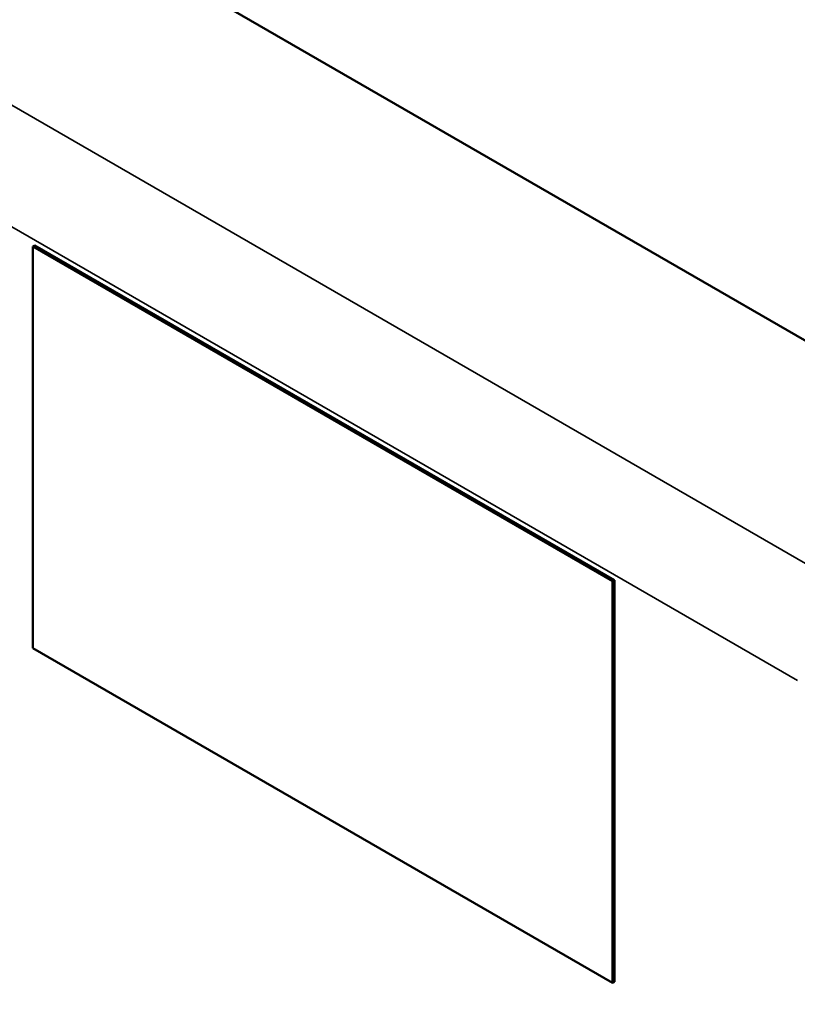
# Model space of a CAD drawing. Units: inches. Extents: x 2 to 86, y 1 to 67.
# Drawn here: x 79.9 to 81.2, y 56.5 to 58.1 of the extents above; entities that cross this region are included whole.
import ezdxf

# ---------------------------------------------------------------- set-up
doc = ezdxf.new("R2010")
doc.units = ezdxf.units.IN
doc.header["$LTSCALE"] = 4
doc.header["$MEASUREMENT"] = 0
doc.layers.add('Visible (ANSI)', color=7, linetype='Continuous', lineweight=50)
doc.layers.add('Visible Narrow (ANSI)', color=7, linetype='Continuous', lineweight=35)

msp = doc.modelspace()

# ---------------------------------------------------------------- linework, layer by layer
at = {"layer": 'Visible (ANSI)'}
for p, q in [((84.436, 55.6985), (69.6357, 64.2435)), ((79.8779, 57.7379), (79.8746, 57.736)), ((80.8562, 57.1693), (79.8746, 57.736)), ((79.8746, 57.736), (79.8746, 57.0559)), ((79.8779, 57.7379), (80.8596, 57.1712)), ((80.8562, 57.1693), (80.8596, 57.1712)), ((80.8562, 56.4892), (80.8562, 57.1693)), ((80.8596, 57.1712), (80.8596, 56.4911)), ((79.8746, 57.0559), (80.8562, 56.4892)), ((80.8596, 56.4911), (80.8562, 56.4892))]:
    msp.add_line(p, q, dxfattribs=at)
at = {"layer": 'Visible Narrow (ANSI)'}
for p, q in [((69.309, 64.0548), (84.1092, 55.5099)), ((81.1693, 57.0013), (69.2198, 63.9003))]:
    msp.add_line(p, q, dxfattribs=at)

doc.saveas('drawing.dxf')
